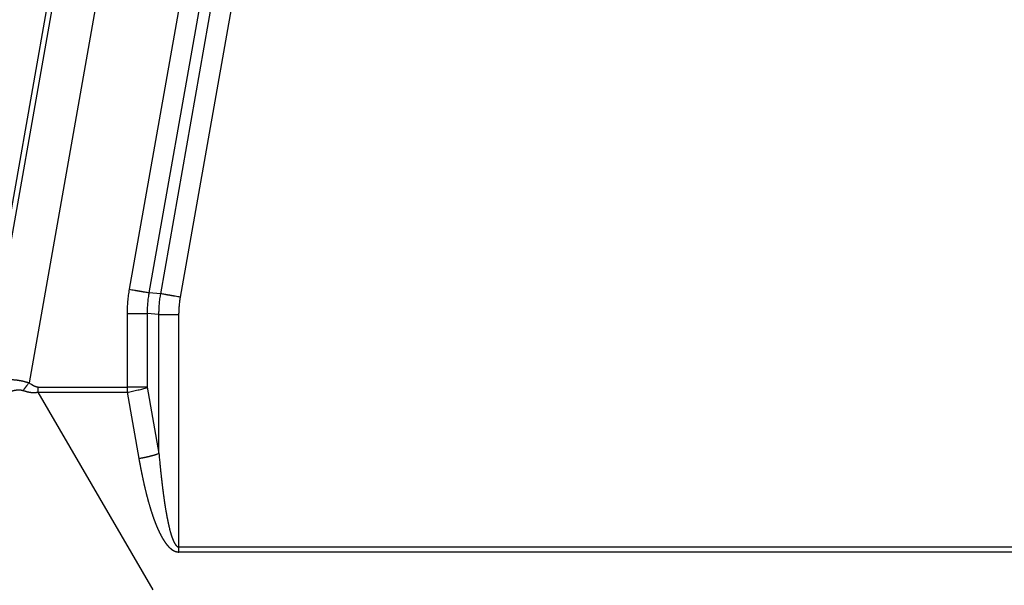
# Model space of a CAD drawing. Units: millimetres. Extents: x 0 to 297, y 0 to 210.
# Drawn here: x 49 to 83, y 104 to 124 of the extents above; entities that cross this region are included whole.
import ezdxf

# ---------------------------------------------------------------- set-up
doc = ezdxf.new("R2010")
doc.units = ezdxf.units.MM

msp = doc.modelspace()

# ---------------------------------------------------------------- linework, layer by layer
at = {"color": 7, "linetype": 'Continuous'}
for p, q in [((53.425, 145.886), (46.018, 103.896)), ((53.579, 145.702), (47.384, 110.584)), ((55.056, 145.442), (48.959, 110.874)), ((57.283, 141.37), (52.492, 114.175)), ((57.979, 141.248), (53.188, 114.052)), ((53.602, 114.016), (58.327, 140.833)), ((54.299, 113.893), (59.023, 140.711)), ((53.602, 114.016), (53.188, 114.052)), ((52.417, 113.316), (52.417, 110.717)), ((53.538, 113.28), (53.124, 113.316)), ((53.124, 113.316), (53.124, 110.717)), ((53.538, 108.384), (53.538, 113.28)), ((54.245, 105.084), (54.245, 113.28)), ((49.287, 110.717), (52.417, 110.717)), ((53.124, 110.717), (53.538, 108.384)), ((53.336, 103.575), (49.287, 110.542)), ((49.287, 110.542), (52.417, 110.542)), ((52.417, 110.542), (52.831, 108.209)), ((109.755, 105.084), (54.245, 105.084)), ((109.755, 104.909), (54.245, 104.909))]:
    msp.add_line(p, q, dxfattribs=at)
for points, knots in [([(52.492, 114.175), (52.48, 114.104), (52.457, 113.962), (52.434, 113.747), (52.419, 113.532), (52.417, 113.388), (52.417, 113.316)], [0, 0, 0, 0, 0.215844, 0.431688, 0.647532, 0.863376, 0.863376, 0.863376, 0.863376]), ([(52.492, 114.175), (52.523, 114.169), (52.587, 114.158), (52.658, 114.146), (52.706, 114.137), (52.729, 114.133), (52.753, 114.129), (52.776, 114.125), (52.799, 114.121), (52.823, 114.117), (52.846, 114.113), (52.868, 114.109), (52.891, 114.105), (52.913, 114.101), (52.935, 114.097), (52.957, 114.093), (52.978, 114.089), (52.999, 114.086), (53.02, 114.082), (53.058, 114.075), (53.114, 114.065), (53.163, 114.057), (53.188, 114.052)], [0, 0, 0, 0, 0.0966079, 0.1932158, 0.217196, 0.2411761, 0.2651562, 0.2891363, 0.3125231, 0.3359099, 0.3592967, 0.3826834, 0.4051259, 0.4275684, 0.4500109, 0.4724534, 0.4936295, 0.5148057, 0.5359819, 0.557158, 0.6321324, 0.7071068, 0.7071068, 0.7071068, 0.7071068]), ([(53.188, 114.052), (53.178, 113.991), (53.157, 113.87), (53.137, 113.686), (53.125, 113.501), (53.124, 113.377), (53.124, 113.316)], [0, 0, 0, 0, 0.1850567, 0.3701134, 0.5551701, 0.7402268, 0.7402268, 0.7402268, 0.7402268]), ([(53.538, 113.28), (53.539, 113.341), (53.541, 113.465), (53.554, 113.649), (53.574, 113.833), (53.593, 113.955), (53.602, 114.016)], [0, 0, 0, 0, 0.184968, 0.369936, 0.5549343, 0.7399326, 0.7399326, 0.7399326, 0.7399326]), ([(54.299, 113.893), (54.267, 113.899), (54.204, 113.91), (54.132, 113.923), (54.085, 113.931), (54.061, 113.935), (54.038, 113.939), (54.014, 113.943), (53.991, 113.947), (53.968, 113.952), (53.945, 113.956), (53.922, 113.96), (53.9, 113.964), (53.878, 113.967), (53.855, 113.971), (53.834, 113.975), (53.813, 113.979), (53.792, 113.983), (53.771, 113.986), (53.732, 113.993), (53.676, 114.003), (53.627, 114.012), (53.602, 114.016)], [0, 0, 0, 0, 0.0966079, 0.1932158, 0.217196, 0.2411761, 0.2651562, 0.2891363, 0.3125231, 0.3359099, 0.3592967, 0.3826834, 0.4051259, 0.4275684, 0.4500109, 0.4724534, 0.4936295, 0.5148057, 0.5359819, 0.557158, 0.6321324, 0.7071068, 0.7071068, 0.7071068, 0.7071068]), ([(54.245, 113.28), (54.246, 113.331), (54.247, 113.434), (54.257, 113.588), (54.274, 113.741), (54.29, 113.843), (54.299, 113.893)], [0, 0, 0, 0, 0.1541802, 0.3083603, 0.4625658, 0.6167712, 0.6167712, 0.6167712, 0.6167712]), ([(52.417, 113.316), (52.449, 113.316), (52.513, 113.316), (52.586, 113.316), (52.634, 113.316), (52.658, 113.316), (52.682, 113.316), (52.706, 113.316), (52.729, 113.316), (52.753, 113.316), (52.776, 113.316), (52.799, 113.316), (52.822, 113.316), (52.844, 113.316), (52.867, 113.316), (52.889, 113.316), (52.91, 113.316), (52.931, 113.316), (52.953, 113.316), (52.992, 113.316), (53.049, 113.316), (53.099, 113.316), (53.124, 113.316)], [0, 0, 0, 0, 0.0966079, 0.1932158, 0.217196, 0.2411761, 0.2651562, 0.2891363, 0.3125231, 0.3359099, 0.3592967, 0.3826834, 0.4051259, 0.4275684, 0.4500109, 0.4724534, 0.4936295, 0.5148057, 0.5359819, 0.557158, 0.6321324, 0.7071068, 0.7071068, 0.7071068, 0.7071068]), ([(53.538, 113.28), (53.563, 113.28), (53.613, 113.28), (53.67, 113.28), (53.709, 113.28), (53.73, 113.28), (53.751, 113.28), (53.773, 113.28), (53.795, 113.28), (53.817, 113.28), (53.84, 113.28), (53.863, 113.28), (53.886, 113.28), (53.909, 113.28), (53.933, 113.28), (53.956, 113.28), (53.98, 113.28), (54.004, 113.28), (54.028, 113.28), (54.076, 113.28), (54.148, 113.28), (54.213, 113.28), (54.245, 113.28)], [0, 0, 0, 0, 0.0749744, 0.1499488, 0.1711249, 0.1923011, 0.2134773, 0.2346534, 0.2570959, 0.2795384, 0.3019809, 0.3244233, 0.3478101, 0.3711969, 0.3945837, 0.4179704, 0.4419506, 0.4659307, 0.4899108, 0.5138909, 0.6104989, 0.7071068, 0.7071068, 0.7071068, 0.7071068]), ([(47.384, 110.584), (47.387, 110.595), (47.392, 110.617), (47.4, 110.642), (47.407, 110.658), (47.41, 110.667), (47.414, 110.675), (47.418, 110.683), (47.422, 110.69), (47.426, 110.697), (47.43, 110.704), (47.436, 110.714), (47.444, 110.727), (47.455, 110.742), (47.466, 110.756), (47.478, 110.77), (47.491, 110.782), (47.503, 110.795), (47.517, 110.806), (47.528, 110.815), (47.538, 110.823), (47.546, 110.829), (47.553, 110.834), (47.562, 110.84), (47.57, 110.845), (47.578, 110.851), (47.587, 110.856), (47.596, 110.861), (47.606, 110.867), (47.615, 110.872), (47.625, 110.877), (47.635, 110.882), (47.645, 110.886), (47.654, 110.891), (47.663, 110.895), (47.673, 110.899), (47.683, 110.903), (47.694, 110.908), (47.704, 110.912), (47.715, 110.916), (47.726, 110.92), (47.737, 110.923), (47.748, 110.927), (47.76, 110.931), (47.772, 110.934), (47.784, 110.938), (47.797, 110.941), (47.809, 110.945), (47.821, 110.948), (47.833, 110.951), (47.845, 110.953), (47.857, 110.956), (47.869, 110.959), (47.882, 110.961), (47.894, 110.964), (47.907, 110.966), (47.921, 110.968), (47.936, 110.971), (47.95, 110.973), (47.964, 110.975), (47.978, 110.977), (47.99, 110.979), (48.003, 110.98), (48.017, 110.982), (48.032, 110.984), (48.049, 110.985), (48.066, 110.987), (48.082, 110.988), (48.097, 110.989), (48.111, 110.99), (48.124, 110.991), (48.14, 110.991), (48.156, 110.992), (48.174, 110.993), (48.192, 110.993), (48.209, 110.994), (48.225, 110.994), (48.241, 110.994), (48.257, 110.994), (48.274, 110.993), (48.291, 110.993), (48.309, 110.993), (48.327, 110.992), (48.351, 110.991), (48.383, 110.989), (48.42, 110.986), (48.458, 110.983), (48.493, 110.979), (48.525, 110.976), (48.554, 110.972), (48.584, 110.967), (48.609, 110.963), (48.63, 110.96), (48.647, 110.957), (48.663, 110.954), (48.681, 110.95), (48.699, 110.947), (48.718, 110.943), (48.737, 110.938), (48.752, 110.935), (48.764, 110.932), (48.772, 110.93), (48.78, 110.928), (48.789, 110.926), (48.798, 110.923), (48.809, 110.921), (48.819, 110.918), (48.829, 110.915), (48.838, 110.913), (48.846, 110.91), (48.855, 110.908), (48.864, 110.905), (48.873, 110.902), (48.883, 110.899), (48.893, 110.896), (48.909, 110.891), (48.931, 110.884), (48.949, 110.877), (48.959, 110.874)], [0, 0, 0, 0, 0.034687, 0.069373, 0.078291, 0.087207, 0.096124, 0.10504, 0.113271, 0.121502, 0.129735, 0.137967, 0.156353, 0.174742, 0.193141, 0.211539, 0.229068, 0.246596, 0.264119, 0.281641, 0.29127, 0.3009, 0.310527, 0.320155, 0.330278, 0.340401, 0.350525, 0.360648, 0.371863, 0.383078, 0.394293, 0.405508, 0.415633, 0.425758, 0.435882, 0.446007, 0.457472, 0.468938, 0.480403, 0.491869, 0.503615, 0.515362, 0.527108, 0.538854, 0.551805, 0.564757, 0.577708, 0.590659, 0.602971, 0.615282, 0.627594, 0.639905, 0.652317, 0.66473, 0.677142, 0.689554, 0.704552, 0.71955, 0.734548, 0.749546, 0.762287, 0.775029, 0.78777, 0.800511, 0.817342, 0.834173, 0.851005, 0.867836, 0.881741, 0.895646, 0.909551, 0.923456, 0.94127, 0.959083, 0.976897, 0.994711, 1.010623, 1.026535, 1.042447, 1.05836, 1.07629, 1.094221, 1.112152, 1.130084, 1.167943, 1.205803, 1.243664, 1.281525, 1.311114, 1.340703, 1.37029, 1.399876, 1.416946, 1.434016, 1.451087, 1.468157, 1.487537, 1.506917, 1.526296, 1.545676, 1.553977, 1.562278, 1.570579, 1.578879, 1.589482, 1.600084, 1.610686, 1.621288, 1.630181, 1.639073, 1.647965, 1.656858, 1.667346, 1.677834, 1.688322, 1.69881, 1.727965, 1.757119, 1.757119, 1.757119, 1.757119]), ([(48.752, 110.602), (48.76, 110.613), (48.777, 110.635), (48.796, 110.66), (48.808, 110.676), (48.815, 110.685), (48.821, 110.693), (48.828, 110.702), (48.834, 110.71), (48.841, 110.719), (48.847, 110.727), (48.854, 110.736), (48.86, 110.745), (48.867, 110.753), (48.873, 110.762), (48.88, 110.77), (48.886, 110.779), (48.893, 110.788), (48.899, 110.796), (48.913, 110.814), (48.932, 110.84), (48.95, 110.863), (48.959, 110.874)], [0, 0, 0, 0, 0.0414899, 0.0829798, 0.0935813, 0.1041828, 0.1147843, 0.1253859, 0.1361007, 0.1468156, 0.1575305, 0.1682453, 0.1790431, 0.1898408, 0.2006385, 0.2114362, 0.2222857, 0.2331353, 0.2439848, 0.2548343, 0.2982942, 0.3417542, 0.3417542, 0.3417542, 0.3417542]), ([(49.287, 110.717), (49.284, 110.717), (49.278, 110.717), (49.27, 110.718), (49.265, 110.718), (49.262, 110.719), (49.259, 110.719), (49.256, 110.72), (49.254, 110.72), (49.252, 110.72), (49.25, 110.721), (49.247, 110.721), (49.243, 110.722), (49.239, 110.723), (49.234, 110.724), (49.229, 110.725), (49.224, 110.727), (49.218, 110.728), (49.212, 110.73), (49.206, 110.732), (49.201, 110.734), (49.195, 110.736), (49.19, 110.738), (49.184, 110.74), (49.179, 110.742), (49.174, 110.744), (49.169, 110.746), (49.164, 110.748), (49.159, 110.75), (49.153, 110.753), (49.148, 110.756), (49.142, 110.758), (49.137, 110.761), (49.132, 110.763), (49.127, 110.765), (49.12, 110.769), (49.111, 110.774), (49.1, 110.78), (49.089, 110.787), (49.078, 110.793), (49.068, 110.799), (49.058, 110.805), (49.049, 110.811), (49.041, 110.816), (49.034, 110.82), (49.029, 110.824), (49.024, 110.827), (49.01, 110.837), (48.988, 110.852), (48.968, 110.867), (48.959, 110.874)], [0, 0, 0, 0, 0.0097621, 0.0195242, 0.0225946, 0.025665, 0.0287353, 0.0318056, 0.0338296, 0.0358536, 0.0378775, 0.0399015, 0.0445016, 0.0491018, 0.0537025, 0.0583031, 0.0643675, 0.070432, 0.0764965, 0.0825609, 0.0884779, 0.0943949, 0.1003117, 0.1062286, 0.1115403, 0.116852, 0.1221637, 0.1274755, 0.1336398, 0.1398041, 0.1459685, 0.1521329, 0.1575929, 0.1630528, 0.1685128, 0.1739728, 0.1868829, 0.1997932, 0.2127045, 0.2256157, 0.2367837, 0.2479516, 0.259119, 0.2702864, 0.2766973, 0.2831083, 0.2895192, 0.2959301, 0.3327196, 0.369509, 0.369509, 0.369509, 0.369509]), ([(49.287, 110.542), (49.287, 110.549), (49.287, 110.564), (49.287, 110.58), (49.287, 110.591), (49.287, 110.597), (49.287, 110.602), (49.287, 110.607), (49.287, 110.613), (49.287, 110.618), (49.287, 110.624), (49.287, 110.629), (49.287, 110.635), (49.287, 110.64), (49.287, 110.646), (49.287, 110.651), (49.287, 110.657), (49.287, 110.662), (49.287, 110.668), (49.287, 110.679), (49.287, 110.695), (49.287, 110.71), (49.287, 110.717)], [0, 0, 0, 0, 0.0216913, 0.0433826, 0.0488351, 0.0542876, 0.0597401, 0.0651926, 0.0706596, 0.0761267, 0.0815937, 0.0870607, 0.0925384, 0.098016, 0.1034936, 0.1089713, 0.1144555, 0.1199398, 0.125424, 0.1309083, 0.1528532, 0.1747982, 0.1747982, 0.1747982, 0.1747982]), ([(52.799, 110.717), (52.768, 110.717), (52.705, 110.717), (52.61, 110.717), (52.514, 110.717), (52.449, 110.717), (52.417, 110.717)], [0, 0, 0, 0, 0.0937966, 0.1875931, 0.2851383, 0.3826834, 0.3826834, 0.3826834, 0.3826834]), ([(52.417, 110.717), (52.417, 110.71), (52.417, 110.695), (52.417, 110.673), (52.417, 110.651), (52.417, 110.637), (52.417, 110.629)], [0, 0, 0, 0, 0.02195553, 0.04391107, 0.06582425, 0.08773743, 0.08773743, 0.08773743, 0.08773743]), ([(53.124, 110.717), (53.098, 110.717), (53.048, 110.717), (52.969, 110.717), (52.886, 110.717), (52.828, 110.717), (52.799, 110.717)], [0, 0, 0, 0, 0.0757683, 0.1515365, 0.2379799, 0.3244233, 0.3244233, 0.3244233, 0.3244233]), ([(52.801, 110.622), (52.829, 110.629), (52.887, 110.644), (52.97, 110.667), (53.049, 110.691), (53.099, 110.708), (53.124, 110.717)], [0, 0, 0, 0, 0.0894347, 0.1788693, 0.2579178, 0.3369664, 0.3369664, 0.3369664, 0.3369664]), ([(47.737, 110.075), (47.746, 110.097), (47.766, 110.141), (47.793, 110.187), (47.812, 110.216), (47.821, 110.229), (47.831, 110.243), (47.841, 110.256), (47.853, 110.271), (47.865, 110.286), (47.878, 110.3), (47.891, 110.314), (47.903, 110.326), (47.915, 110.338), (47.927, 110.35), (47.94, 110.362), (47.954, 110.374), (47.969, 110.387), (47.984, 110.399), (48, 110.412), (48.017, 110.424), (48.033, 110.436), (48.051, 110.447), (48.067, 110.458), (48.082, 110.468), (48.097, 110.477), (48.112, 110.485), (48.128, 110.494), (48.146, 110.504), (48.165, 110.514), (48.185, 110.523), (48.203, 110.532), (48.221, 110.54), (48.237, 110.547), (48.254, 110.554), (48.268, 110.559), (48.28, 110.564), (48.291, 110.568), (48.301, 110.571), (48.311, 110.575), (48.32, 110.578), (48.329, 110.581), (48.338, 110.584), (48.348, 110.587), (48.358, 110.59), (48.369, 110.593), (48.38, 110.596), (48.39, 110.599), (48.399, 110.601), (48.409, 110.603), (48.418, 110.606), (48.426, 110.608), (48.434, 110.609), (48.441, 110.611), (48.449, 110.612), (48.456, 110.614), (48.463, 110.615), (48.47, 110.616), (48.478, 110.618), (48.485, 110.619), (48.493, 110.62), (48.502, 110.621), (48.51, 110.622), (48.518, 110.623), (48.525, 110.624), (48.531, 110.625), (48.537, 110.625), (48.547, 110.626), (48.56, 110.627), (48.577, 110.628), (48.594, 110.628), (48.609, 110.628), (48.623, 110.627), (48.636, 110.627), (48.648, 110.626), (48.658, 110.625), (48.664, 110.624), (48.667, 110.624), (48.67, 110.623), (48.673, 110.623), (48.676, 110.622), (48.679, 110.622), (48.682, 110.621), (48.685, 110.621), (48.688, 110.62), (48.691, 110.62), (48.695, 110.619), (48.698, 110.618), (48.7, 110.618), (48.703, 110.617), (48.705, 110.617), (48.714, 110.614), (48.73, 110.61), (48.745, 110.605), (48.752, 110.602)], [0, 0, 0, 0, 0.071803, 0.143606, 0.159835, 0.176063, 0.192293, 0.208522, 0.227953, 0.247384, 0.266815, 0.286246, 0.30289, 0.319534, 0.336177, 0.352821, 0.372703, 0.392585, 0.412468, 0.432352, 0.45296, 0.473568, 0.494176, 0.514783, 0.531999, 0.549215, 0.566432, 0.583648, 0.605284, 0.62692, 0.648557, 0.670194, 0.688076, 0.705958, 0.723839, 0.74172, 0.752559, 0.763399, 0.774238, 0.785077, 0.794569, 0.804061, 0.813552, 0.823044, 0.834262, 0.845479, 0.856696, 0.867914, 0.877317, 0.886721, 0.896125, 0.905529, 0.912893, 0.920258, 0.927622, 0.934987, 0.942369, 0.949751, 0.957133, 0.964516, 0.973111, 0.981707, 0.990303, 0.998898, 1.005093, 1.011288, 1.017484, 1.02368, 1.040462, 1.057245, 1.07403, 1.090814, 1.103403, 1.115992, 1.128578, 1.141162, 1.144355, 1.147548, 1.150741, 1.153934, 1.156663, 1.159391, 1.16212, 1.164848, 1.168346, 1.171844, 1.175342, 1.178839, 1.181214, 1.183588, 1.185963, 1.188337, 1.211696, 1.235055, 1.235055, 1.235055, 1.235055]), ([(49.287, 110.542), (49.285, 110.542), (49.281, 110.541), (49.276, 110.54), (49.273, 110.539), (49.271, 110.538), (49.27, 110.538), (49.268, 110.537), (49.266, 110.537), (49.265, 110.536), (49.263, 110.536), (49.262, 110.536), (49.261, 110.535), (49.26, 110.535), (49.259, 110.535), (49.258, 110.535), (49.258, 110.535), (49.257, 110.534), (49.256, 110.534), (49.254, 110.534), (49.252, 110.533), (49.249, 110.533), (49.246, 110.532), (49.243, 110.531), (49.24, 110.531), (49.237, 110.53), (49.233, 110.53), (49.23, 110.529), (49.225, 110.528), (49.219, 110.527), (49.213, 110.526), (49.208, 110.526), (49.202, 110.525), (49.197, 110.524), (49.191, 110.524), (49.185, 110.523), (49.18, 110.522), (49.174, 110.522), (49.169, 110.522), (49.163, 110.521), (49.158, 110.521), (49.152, 110.521), (49.147, 110.521), (49.141, 110.52), (49.136, 110.52), (49.131, 110.52), (49.126, 110.52), (49.121, 110.52), (49.116, 110.52), (49.111, 110.52), (49.106, 110.52), (49.101, 110.521), (49.096, 110.521), (49.091, 110.521), (49.086, 110.521), (49.081, 110.522), (49.076, 110.522), (49.071, 110.522), (49.066, 110.523), (49.061, 110.523), (49.057, 110.523), (49.052, 110.524), (49.047, 110.524), (49.043, 110.525), (49.038, 110.525), (49.033, 110.526), (49.029, 110.526), (49.024, 110.527), (49.02, 110.528), (49.015, 110.528), (49.01, 110.529), (49.006, 110.53), (49.001, 110.53), (48.997, 110.531), (48.992, 110.532), (48.986, 110.533), (48.979, 110.534), (48.971, 110.536), (48.963, 110.537), (48.955, 110.539), (48.947, 110.541), (48.939, 110.543), (48.931, 110.545), (48.923, 110.546), (48.915, 110.548), (48.907, 110.55), (48.899, 110.552), (48.892, 110.555), (48.884, 110.557), (48.876, 110.559), (48.869, 110.561), (48.861, 110.563), (48.854, 110.566), (48.847, 110.568), (48.84, 110.57), (48.833, 110.572), (48.826, 110.575), (48.819, 110.577), (48.813, 110.579), (48.799, 110.584), (48.779, 110.591), (48.761, 110.598), (48.752, 110.602)], [0, 0, 0, 0, 0.0066485, 0.013297, 0.0149581, 0.0166192, 0.0182803, 0.0199413, 0.0215917, 0.0232421, 0.0248924, 0.0265427, 0.0273789, 0.0282151, 0.0290514, 0.0298876, 0.0307216, 0.0315556, 0.0323896, 0.0332236, 0.0364073, 0.0395911, 0.0427749, 0.0459588, 0.0490847, 0.0522106, 0.0553365, 0.0584624, 0.0641885, 0.0699146, 0.0756408, 0.0813671, 0.0870049, 0.0926428, 0.0982806, 0.1039184, 0.1094733, 0.1150282, 0.1205832, 0.1261381, 0.1316138, 0.1370895, 0.1425652, 0.148041, 0.153143, 0.158245, 0.1633471, 0.1684491, 0.1734756, 0.1785022, 0.1835287, 0.1885553, 0.1935238, 0.1984923, 0.2034608, 0.2084293, 0.2133564, 0.2182834, 0.2232105, 0.2281376, 0.23284, 0.2375425, 0.2422449, 0.2469473, 0.2516034, 0.2562595, 0.2609156, 0.2655717, 0.2701918, 0.2748118, 0.2794319, 0.284052, 0.2886459, 0.2932399, 0.2978339, 0.3024279, 0.3107772, 0.3191265, 0.327476, 0.3358254, 0.3440853, 0.3523452, 0.3606051, 0.3688649, 0.3769078, 0.3849507, 0.3929935, 0.4010364, 0.4090159, 0.4169955, 0.424975, 0.4329546, 0.4402319, 0.4475092, 0.4547866, 0.4620639, 0.4692888, 0.4765137, 0.4837386, 0.4909635, 0.5198008, 0.548638, 0.548638, 0.548638, 0.548638]), ([(52.417, 110.629), (52.417, 110.622), (52.417, 110.607), (52.417, 110.586), (52.417, 110.564), (52.417, 110.549), (52.417, 110.542)], [0, 0, 0, 0, 0.02182855, 0.0436571, 0.06535892, 0.08706073, 0.08706073, 0.08706073, 0.08706073]), ([(52.417, 110.542), (52.449, 110.548), (52.515, 110.56), (52.611, 110.579), (52.707, 110.6), (52.769, 110.615), (52.801, 110.622)], [0, 0, 0, 0, 0.0996872, 0.1993744, 0.2957935, 0.3922126, 0.3922126, 0.3922126, 0.3922126]), ([(52.831, 108.209), (52.847, 108.212), (52.879, 108.218), (52.915, 108.224), (52.94, 108.229), (52.952, 108.231), (52.964, 108.234), (52.976, 108.236), (52.988, 108.238), (53, 108.241), (53.013, 108.243), (53.025, 108.246), (53.037, 108.248), (53.049, 108.251), (53.061, 108.254), (53.073, 108.256), (53.085, 108.259), (53.097, 108.261), (53.109, 108.264), (53.121, 108.267), (53.133, 108.269), (53.145, 108.272), (53.156, 108.275), (53.168, 108.278), (53.18, 108.28), (53.192, 108.283), (53.203, 108.286), (53.215, 108.289), (53.226, 108.292), (53.237, 108.295), (53.249, 108.298), (53.26, 108.3), (53.271, 108.303), (53.282, 108.306), (53.293, 108.309), (53.304, 108.312), (53.315, 108.315), (53.326, 108.318), (53.337, 108.321), (53.347, 108.324), (53.358, 108.327), (53.368, 108.33), (53.379, 108.333), (53.389, 108.336), (53.399, 108.339), (53.409, 108.342), (53.419, 108.345), (53.429, 108.348), (53.439, 108.351), (53.448, 108.354), (53.458, 108.357), (53.476, 108.363), (53.503, 108.372), (53.526, 108.38), (53.538, 108.384)], [0, 0, 0, 0, 0.0491354, 0.0982707, 0.1106555, 0.1230403, 0.1354252, 0.14781, 0.1602023, 0.1725946, 0.1849869, 0.1973792, 0.2097325, 0.2220859, 0.2344393, 0.2467926, 0.25906, 0.2713273, 0.2835947, 0.295862, 0.3079963, 0.3201305, 0.3322647, 0.344399, 0.3563536, 0.3683082, 0.3802629, 0.3922175, 0.4039472, 0.4156769, 0.4274066, 0.4391364, 0.4505977, 0.462059, 0.4735204, 0.4849817, 0.4961335, 0.5072852, 0.518437, 0.5295887, 0.5403927, 0.5511967, 0.5620008, 0.5728048, 0.583226, 0.5936472, 0.6040685, 0.6144897, 0.624497, 0.6345044, 0.6445117, 0.654519, 0.6918554, 0.7291917, 0.7291917, 0.7291917, 0.7291917]), ([(53.538, 108.384), (53.544, 108.318), (53.556, 108.186), (53.57, 108.039), (53.579, 107.944), (53.584, 107.9), (53.588, 107.856), (53.592, 107.813), (53.597, 107.771), (53.601, 107.731), (53.605, 107.69), (53.61, 107.651), (53.614, 107.613), (53.618, 107.575), (53.622, 107.538), (53.626, 107.505), (53.629, 107.476), (53.632, 107.452), (53.635, 107.427), (53.638, 107.401), (53.641, 107.375), (53.644, 107.348), (53.647, 107.322), (53.65, 107.294), (53.654, 107.267), (53.657, 107.238), (53.66, 107.21), (53.664, 107.181), (53.668, 107.152), (53.671, 107.122), (53.675, 107.092), (53.679, 107.064), (53.682, 107.039), (53.685, 107.015), (53.688, 106.992), (53.691, 106.968), (53.695, 106.942), (53.698, 106.916), (53.702, 106.89), (53.706, 106.862), (53.71, 106.834), (53.714, 106.806), (53.718, 106.777), (53.722, 106.748), (53.726, 106.718), (53.731, 106.687), (53.735, 106.656), (53.74, 106.626), (53.745, 106.595), (53.75, 106.564), (53.754, 106.533), (53.759, 106.503), (53.764, 106.474), (53.769, 106.445), (53.773, 106.417), (53.778, 106.39), (53.782, 106.363), (53.787, 106.337), (53.791, 106.312), (53.795, 106.287), (53.8, 106.263), (53.804, 106.24), (53.808, 106.217), (53.812, 106.194), (53.816, 106.173), (53.82, 106.152), (53.824, 106.131), (53.828, 106.112), (53.831, 106.093), (53.835, 106.075), (53.838, 106.057), (53.842, 106.04), (53.845, 106.025), (53.848, 106.01), (53.851, 105.995), (53.855, 105.978), (53.859, 105.959), (53.863, 105.938), (53.868, 105.918), (53.872, 105.898), (53.876, 105.879), (53.88, 105.862), (53.884, 105.844), (53.888, 105.828), (53.891, 105.812), (53.895, 105.798), (53.898, 105.783), (53.903, 105.764), (53.909, 105.739), (53.916, 105.709), (53.924, 105.68), (53.932, 105.651), (53.939, 105.623), (53.947, 105.597), (53.955, 105.57), (53.962, 105.544), (53.97, 105.519), (53.977, 105.496), (53.985, 105.472), (53.993, 105.449), (54, 105.427), (54.008, 105.406), (54.016, 105.385), (54.022, 105.367), (54.028, 105.353), (54.033, 105.342), (54.037, 105.33), (54.042, 105.319), (54.047, 105.307), (54.053, 105.295), (54.058, 105.283), (54.063, 105.273), (54.067, 105.264), (54.07, 105.258), (54.073, 105.252), (54.076, 105.246), (54.079, 105.241), (54.081, 105.236), (54.084, 105.231), (54.087, 105.226), (54.09, 105.22), (54.094, 105.214), (54.097, 105.208), (54.101, 105.202), (54.104, 105.198), (54.106, 105.193), (54.109, 105.189), (54.113, 105.183), (54.118, 105.176), (54.124, 105.167), (54.13, 105.158), (54.137, 105.15), (54.144, 105.141), (54.152, 105.133), (54.16, 105.125), (54.166, 105.119), (54.171, 105.115), (54.175, 105.112), (54.178, 105.109), (54.181, 105.107), (54.184, 105.105), (54.187, 105.103), (54.189, 105.102), (54.192, 105.1), (54.195, 105.098), (54.198, 105.097), (54.201, 105.095), (54.204, 105.094), (54.208, 105.092), (54.211, 105.091), (54.214, 105.09), (54.217, 105.089), (54.219, 105.088), (54.221, 105.087), (54.223, 105.087), (54.225, 105.087), (54.226, 105.086), (54.228, 105.086), (54.23, 105.086), (54.233, 105.085), (54.238, 105.084), (54.243, 105.084), (54.245, 105.084)], [0, 0, 0, 0, 0.198674, 0.397348, 0.441626, 0.485905, 0.530183, 0.574462, 0.615248, 0.656035, 0.696822, 0.737609, 0.774979, 0.81235, 0.84972, 0.887091, 0.912052, 0.937013, 0.961974, 0.986934, 1.013882, 1.04083, 1.067777, 1.094725, 1.123355, 1.151985, 1.180615, 1.209245, 1.239253, 1.269262, 1.29927, 1.329279, 1.352885, 1.376492, 1.400099, 1.423706, 1.450303, 1.476899, 1.503496, 1.530093, 1.559131, 1.588169, 1.617207, 1.646245, 1.677177, 1.708108, 1.73904, 1.769972, 1.801329, 1.832687, 1.864045, 1.895402, 1.924055, 1.952708, 1.981361, 2.010014, 2.036059, 2.062104, 2.08815, 2.114195, 2.137728, 2.161262, 2.184796, 2.20833, 2.229378, 2.250426, 2.271474, 2.292522, 2.310665, 2.328807, 2.346949, 2.365091, 2.380336, 2.39558, 2.410825, 2.42607, 2.447228, 2.468386, 2.489544, 2.510703, 2.528706, 2.546709, 2.564712, 2.582716, 2.597607, 2.612498, 2.62739, 2.642281, 2.672867, 2.703454, 2.73404, 2.764626, 2.79242, 2.820214, 2.848008, 2.875802, 2.900854, 2.925906, 2.950958, 2.976009, 2.998376, 3.020744, 3.04311, 3.065475, 3.077481, 3.089486, 3.101492, 3.113498, 3.12692, 3.140342, 3.153764, 3.167186, 3.174001, 3.180817, 3.187632, 3.194447, 3.200033, 3.205619, 3.211205, 3.216791, 3.223883, 3.230975, 3.238067, 3.245159, 3.250163, 3.255167, 3.260171, 3.265175, 3.27602, 3.286864, 3.297715, 3.308565, 3.319751, 3.330937, 3.342113, 3.353287, 3.357633, 3.361978, 3.366323, 3.370668, 3.373682, 3.376696, 3.379711, 3.382725, 3.386341, 3.389957, 3.393573, 3.397189, 3.400616, 3.404043, 3.40747, 3.410896, 3.412841, 3.414786, 3.416731, 3.418676, 3.420282, 3.421888, 3.423494, 3.4251, 3.432082, 3.439064, 3.439064, 3.439064, 3.439064]), ([(52.831, 108.209), (52.834, 108.194), (52.839, 108.163), (52.846, 108.122), (52.853, 108.086), (52.859, 108.055), (52.864, 108.025), (52.87, 107.994), (52.876, 107.964), (52.882, 107.933), (52.887, 107.902), (52.893, 107.871), (52.9, 107.839), (52.906, 107.807), (52.912, 107.774), (52.919, 107.742), (52.925, 107.709), (52.932, 107.677), (52.939, 107.644), (52.945, 107.612), (52.952, 107.58), (52.959, 107.547), (52.966, 107.515), (52.973, 107.482), (52.98, 107.45), (52.987, 107.418), (52.994, 107.385), (53.001, 107.353), (53.008, 107.321), (53.016, 107.288), (53.023, 107.256), (53.031, 107.224), (53.038, 107.192), (53.046, 107.159), (53.053, 107.127), (53.061, 107.095), (53.069, 107.063), (53.077, 107.031), (53.085, 106.999), (53.093, 106.966), (53.101, 106.934), (53.109, 106.902), (53.118, 106.87), (53.126, 106.838), (53.134, 106.806), (53.143, 106.774), (53.152, 106.742), (53.16, 106.71), (53.169, 106.678), (53.178, 106.646), (53.187, 106.615), (53.196, 106.583), (53.205, 106.551), (53.215, 106.519), (53.224, 106.487), (53.234, 106.456), (53.243, 106.424), (53.253, 106.392), (53.263, 106.361), (53.271, 106.334), (53.278, 106.313), (53.283, 106.298), (53.288, 106.282), (53.294, 106.266), (53.299, 106.25), (53.304, 106.234), (53.309, 106.219), (53.315, 106.203), (53.32, 106.187), (53.325, 106.171), (53.331, 106.156), (53.336, 106.14), (53.342, 106.124), (53.347, 106.109), (53.353, 106.093), (53.358, 106.077), (53.364, 106.062), (53.37, 106.046), (53.375, 106.03), (53.381, 106.015), (53.387, 105.999), (53.393, 105.984), (53.399, 105.968), (53.405, 105.953), (53.411, 105.937), (53.417, 105.922), (53.423, 105.906), (53.429, 105.891), (53.435, 105.875), (53.441, 105.86), (53.447, 105.844), (53.454, 105.829), (53.46, 105.814), (53.466, 105.798), (53.473, 105.783), (53.479, 105.768), (53.486, 105.752), (53.493, 105.737), (53.499, 105.722), (53.506, 105.707), (53.513, 105.692), (53.52, 105.677), (53.527, 105.661), (53.534, 105.646), (53.541, 105.631), (53.548, 105.616), (53.555, 105.601), (53.562, 105.586), (53.57, 105.572), (53.577, 105.557), (53.584, 105.542), (53.592, 105.527), (53.6, 105.512), (53.607, 105.498), (53.615, 105.483), (53.622, 105.471), (53.627, 105.461), (53.631, 105.454), (53.635, 105.446), (53.639, 105.439), (53.643, 105.432), (53.647, 105.425), (53.651, 105.417), (53.655, 105.41), (53.66, 105.403), (53.664, 105.396), (53.668, 105.389), (53.672, 105.382), (53.676, 105.374), (53.681, 105.367), (53.685, 105.36), (53.689, 105.353), (53.694, 105.346), (53.698, 105.339), (53.703, 105.332), (53.707, 105.325), (53.711, 105.318), (53.716, 105.311), (53.721, 105.304), (53.725, 105.297), (53.73, 105.29), (53.734, 105.283), (53.739, 105.276), (53.744, 105.269), (53.748, 105.262), (53.753, 105.255), (53.758, 105.249), (53.763, 105.242), (53.768, 105.235), (53.773, 105.228), (53.778, 105.222), (53.782, 105.215), (53.788, 105.208), (53.793, 105.202), (53.798, 105.195), (53.803, 105.188), (53.808, 105.182), (53.813, 105.175), (53.818, 105.169), (53.824, 105.162), (53.829, 105.156), (53.834, 105.149), (53.84, 105.143), (53.845, 105.137), (53.851, 105.131), (53.856, 105.124), (53.862, 105.118), (53.867, 105.112), (53.873, 105.106), (53.879, 105.1), (53.884, 105.094), (53.89, 105.088), (53.896, 105.082), (53.902, 105.076), (53.908, 105.071), (53.914, 105.065), (53.92, 105.059), (53.926, 105.054), (53.932, 105.048), (53.938, 105.043), (53.945, 105.037), (53.951, 105.032), (53.957, 105.027), (53.964, 105.021), (53.97, 105.016), (53.977, 105.011), (53.983, 105.006), (53.989, 105.002), (53.994, 104.999), (53.997, 104.996), (54, 104.994), (54.004, 104.992), (54.007, 104.989), (54.011, 104.987), (54.014, 104.985), (54.018, 104.983), (54.021, 104.98), (54.024, 104.978), (54.028, 104.976), (54.032, 104.974), (54.035, 104.972), (54.039, 104.97), (54.042, 104.967), (54.046, 104.965), (54.051, 104.963), (54.056, 104.96), (54.06, 104.958), (54.065, 104.955), (54.07, 104.953), (54.075, 104.95), (54.08, 104.948), (54.085, 104.945), (54.09, 104.943), (54.095, 104.941), (54.1, 104.939), (54.106, 104.937), (54.111, 104.935), (54.116, 104.933), (54.121, 104.931), (54.128, 104.929), (54.137, 104.926), (54.147, 104.923), (54.158, 104.92), (54.169, 104.918), (54.18, 104.915), (54.191, 104.914), (54.202, 104.912), (54.21, 104.911), (54.214, 104.911), (54.215, 104.911), (54.216, 104.911), (54.217, 104.911), (54.218, 104.91), (54.219, 104.91), (54.221, 104.91), (54.225, 104.91), (54.233, 104.91), (54.241, 104.909), (54.245, 104.909)], [0, 0, 0, 0, 0.046921, 0.093843, 0.124988, 0.156132, 0.187277, 0.218422, 0.24958, 0.280738, 0.311896, 0.343054, 0.376164, 0.409273, 0.442383, 0.475492, 0.508619, 0.541746, 0.574873, 0.608, 0.641111, 0.674221, 0.707332, 0.740442, 0.773574, 0.806705, 0.839837, 0.872968, 0.906063, 0.939157, 0.972251, 1.005346, 1.038466, 1.071586, 1.104706, 1.137826, 1.170921, 1.204016, 1.237111, 1.270206, 1.303333, 1.336461, 1.369588, 1.402715, 1.435806, 1.468898, 1.501989, 1.53508, 1.568213, 1.601346, 1.634479, 1.667611, 1.700706, 1.733801, 1.766895, 1.79999, 1.833131, 1.866273, 1.899414, 1.932555, 1.949168, 1.965781, 1.982394, 1.999007, 2.01564, 2.032273, 2.048907, 2.06554, 2.082155, 2.098771, 2.115386, 2.132001, 2.148637, 2.165273, 2.181909, 2.198546, 2.21516, 2.231775, 2.24839, 2.265005, 2.281645, 2.298285, 2.314925, 2.331565, 2.34818, 2.364796, 2.381411, 2.398027, 2.414674, 2.43132, 2.447967, 2.464613, 2.481199, 2.497785, 2.514371, 2.530957, 2.547581, 2.564206, 2.580831, 2.597456, 2.614041, 2.630627, 2.647212, 2.663798, 2.680434, 2.69707, 2.713705, 2.730341, 2.746922, 2.763503, 2.780085, 2.796666, 2.813304, 2.829941, 2.846579, 2.863217, 2.871512, 2.879807, 2.888102, 2.896397, 2.904716, 2.913036, 2.921356, 2.929676, 2.937973, 2.946271, 2.954569, 2.962866, 2.971189, 2.979512, 2.987834, 2.996157, 3.00448, 3.012803, 3.021126, 3.029449, 3.037803, 3.046156, 3.05451, 3.062863, 3.071187, 3.07951, 3.087834, 3.096157, 3.104518, 3.112878, 3.121239, 3.1296, 3.13792, 3.14624, 3.15456, 3.162879, 3.171246, 3.179612, 3.187979, 3.196345, 3.204664, 3.212983, 3.221302, 3.229621, 3.237999, 3.246376, 3.254754, 3.263132, 3.271376, 3.27962, 3.287863, 3.296107, 3.304426, 3.312745, 3.321064, 3.329383, 3.337622, 3.345861, 3.354099, 3.362338, 3.370676, 3.379013, 3.387351, 3.395688, 3.403911, 3.412133, 3.420355, 3.428578, 3.436911, 3.445244, 3.453577, 3.46191, 3.466027, 3.470144, 3.474261, 3.478378, 3.482544, 3.486709, 3.490874, 3.49504, 3.499159, 3.503278, 3.507397, 3.511517, 3.515686, 3.519855, 3.524024, 3.528193, 3.53368, 3.539166, 3.544653, 3.550139, 3.555713, 3.561286, 3.56686, 3.572433, 3.577909, 3.583385, 3.588861, 3.594337, 3.59993, 3.605523, 3.611116, 3.61671, 3.627654, 3.638598, 3.649545, 3.660492, 3.671668, 3.682845, 3.694017, 3.705188, 3.706281, 3.707374, 3.708467, 3.70956, 3.710661, 3.711761, 3.712862, 3.713962, 3.725668, 3.737374, 3.737374, 3.737374, 3.737374]), ([(54.245, 104.909), (54.245, 104.917), (54.245, 104.931), (54.245, 104.947), (54.245, 104.958), (54.245, 104.964), (54.245, 104.969), (54.245, 104.975), (54.245, 104.98), (54.245, 104.986), (54.245, 104.991), (54.245, 104.997), (54.245, 105.002), (54.245, 105.007), (54.245, 105.013), (54.245, 105.018), (54.245, 105.024), (54.245, 105.029), (54.245, 105.035), (54.245, 105.046), (54.245, 105.062), (54.245, 105.077), (54.245, 105.084)], [0, 0, 0, 0, 0.0216913, 0.0433826, 0.0488351, 0.0542876, 0.0597401, 0.0651926, 0.0706596, 0.0761267, 0.0815937, 0.0870607, 0.0925384, 0.098016, 0.1034936, 0.1089713, 0.1144555, 0.1199398, 0.125424, 0.1309083, 0.1528532, 0.1747982, 0.1747982, 0.1747982, 0.1747982])]:
    msp.add_open_spline(points, degree=3, knots=knots, dxfattribs=at)

doc.saveas('drawing.dxf')
